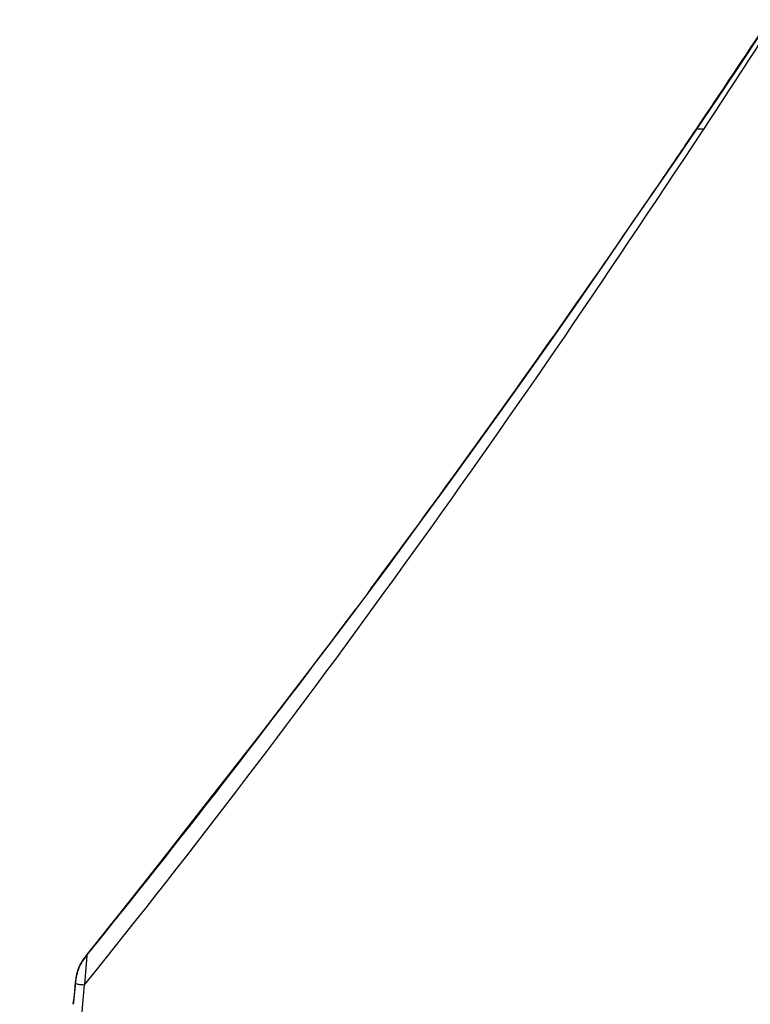
# Model space of a CAD drawing. Units: millimetres. Extents: x 0 to 1980, y 0 to 1400.
# Drawn here: x 1518 to 1541, y 596 to 627 of the extents above; entities that cross this region are included whole.
import ezdxf

# ---------------------------------------------------------------- set-up
doc = ezdxf.new("R2010")
doc.units = ezdxf.units.MM
doc.header["$LTSCALE"] = 108.9
doc.layers.add('BODY-150_Q_33', color=7, linetype='CONTINUOUS')

msp = doc.modelspace()

# ---------------------------------------------------------------- linework, layer by layer
at = {"layer": 'BODY-150_Q_33', "color": 6, "linetype": 'Continuous'}
for p, q in [((1541.841, 627.298), (1541.049, 626.103)), ((1541.049, 626.103), (1540.202, 624.833)), ((1540.202, 624.833), (1539.732, 624.134)), ((1539.732, 624.134), (1538.848, 622.841)), ((1539.517, 623.82), (1539.749, 623.819)), ((1539.521, 623.82), (1539.518, 623.82)), ((1539.585, 623.82), (1539.595, 623.82)), ((1539.679, 623.713), (1539.749, 623.819)), ((1529.622, 609.817), (1528.55, 608.376)), ((1529.03, 609.021), (1528.942, 608.903)), ((1519.866, 597.221), (1519.851, 597.202)), ((1519.881, 597.24), (1519.866, 597.221)), ((1519.896, 597.259), (1519.881, 597.24)), ((1519.907, 597.273), (1519.896, 597.259)), ((1519.918, 597.263), (1519.907, 597.249)), ((1519.851, 597.202), (1519.837, 597.183)), ((1519.565, 596.583), (1519.563, 596.572)), ((1519.567, 596.595), (1519.565, 596.583)), ((1519.57, 596.607), (1519.567, 596.595)), ((1519.572, 596.619), (1519.57, 596.607)), ((1519.575, 596.631), (1519.572, 596.619)), ((1519.578, 596.644), (1519.575, 596.631)), ((1519.537, 596.364), (1519.47, 595.675)), ((1519.535, 596.373), (1519.485, 595.828)), ((1519.539, 596.415), (1519.538, 596.403)), ((1519.541, 596.427), (1519.539, 596.415)), ((1519.542, 596.438), (1519.541, 596.427)), ((1519.552, 596.508), (1519.542, 596.438)), ((1519.554, 596.518), (1519.552, 596.508)), ((1519.555, 596.528), (1519.554, 596.518)), ((1519.557, 596.538), (1519.555, 596.528)), ((1519.559, 596.549), (1519.557, 596.538)), ((1519.561, 596.56), (1519.559, 596.549)), ((1519.563, 596.572), (1519.561, 596.56)), ((1519.845, 596.486), (1519.83, 596.302)), ((1519.47, 595.675), (1519.486, 595.835)), ((1519.485, 595.828), (1519.47, 595.675)), ((1519.472, 595.689), (1519.47, 595.675)), ((1519.475, 595.721), (1519.472, 595.689)), ((1519.486, 595.841), (1519.486, 595.835))]:
    msp.add_line(p, q, dxfattribs=at)
for points in [[(1539.518, 623.82), (1539.518, 623.82), (1539.519, 623.82), (1539.52, 623.82), (1539.523, 623.82), (1539.526, 623.82), (1539.531, 623.821), (1539.536, 623.821), (1539.542, 623.821), (1539.549, 623.821), (1539.557, 623.82), (1539.565, 623.82), (1539.585, 623.82)], [(1538.848, 622.841), (1537.336, 620.639), (1536.558, 619.509), (1535.761, 618.36), (1534.947, 617.196), (1534.114, 616.016), (1533.259, 614.816), (1532.381, 613.596), (1531.486, 612.36), (1530.569, 611.104), (1529.622, 609.817)], [(1528.648, 608.507), (1527.653, 607.185), (1526.63, 605.846), (1525.572, 604.477)], [(1525.572, 604.477), (1523.372, 601.655), (1522.234, 600.203), (1521.058, 598.716), (1519.904, 597.276)], [(1519.778, 597.101), (1519.772, 597.092), (1519.766, 597.083), (1519.76, 597.074), (1519.754, 597.065), (1519.748, 597.056), (1519.742, 597.047), (1519.737, 597.038), (1519.732, 597.029), (1519.726, 597.02), (1519.721, 597.012), (1519.716, 597.003), (1519.711, 596.994), (1519.707, 596.986), (1519.702, 596.977), (1519.697, 596.968), (1519.693, 596.96), (1519.688, 596.951), (1519.684, 596.943), (1519.68, 596.935), (1519.676, 596.927), (1519.672, 596.918), (1519.668, 596.91), (1519.665, 596.902), (1519.661, 596.894), (1519.658, 596.886), (1519.654, 596.878), (1519.651, 596.87), (1519.647, 596.862), (1519.644, 596.855), (1519.641, 596.847), (1519.638, 596.839), (1519.635, 596.832), (1519.632, 596.824), (1519.629, 596.817), (1519.627, 596.809), (1519.624, 596.802), (1519.621, 596.795), (1519.619, 596.787), (1519.616, 596.78), (1519.614, 596.773), (1519.612, 596.766), (1519.609, 596.758), (1519.607, 596.751), (1519.605, 596.744), (1519.603, 596.737), (1519.601, 596.73), (1519.598, 596.723), (1519.596, 596.716), (1519.595, 596.709), (1519.593, 596.703), (1519.591, 596.696), (1519.589, 596.689), (1519.587, 596.683), (1519.586, 596.676), (1519.584, 596.669), (1519.582, 596.663), (1519.581, 596.656), (1519.578, 596.644)], [(1519.837, 597.183), (1519.83, 597.174), (1519.823, 597.164), (1519.816, 597.155), (1519.809, 597.146), (1519.803, 597.137), (1519.796, 597.128), (1519.79, 597.119), (1519.784, 597.11), (1519.777, 597.101)], [(1519.538, 596.403), (1519.537, 596.397), (1519.536, 596.391), (1519.536, 596.385), (1519.535, 596.379), (1519.535, 596.373)]]:
    msp.add_lwpolyline(points, dxfattribs=at)
for centre, radius, start, end in [((1192.037, 858.138), 419.095, 326.00711, 326.58186), ((1071.912, 930.909), 559.62, 326.71896, 327.10435), ((1198.452, 853.884), 411.398, 325.76207, 325.99882), ((1203.616, 850.363), 405.148, 325.14218, 325.76286), ((1216.026, 841.662), 389.992, 323.37842, 325.14919), ((1232.912, 829.079), 368.933, 321.07213, 323.2575), ((1521.651, 596.182), 2.121, 172.3833, 174.5123)]:
    msp.add_arc(centre, radius, start, end, dxfattribs=at)
for points, knots in [([(1519.83, 596.302), (1523.376, 600.69), (1530.204, 609.683), (1536.576, 619.001), (1539.679, 623.713)], [0, 0, 0, 0, 0.499988, 1, 1, 1, 1]), ([(1519.907, 597.273), (1519.911, 597.269), (1519.905, 597.254), (1519.905, 597.231), (1519.899, 597.177), (1519.896, 597.092), (1519.885, 596.978), (1519.875, 596.856), (1519.862, 596.692), (1519.852, 596.569), (1519.845, 596.486)], [0, 0, 0, 0, 0.019736, 0.048596, 0.09314, 0.222012, 0.373094, 0.528951, 0.685818, 1, 1, 1, 1]), ([(1519.806, 597.125), (1519.738, 597.027), (1519.62, 596.816), (1519.564, 596.581), (1519.548, 596.463)], [0, 0, 0, 0, 0.502743, 1, 1, 1, 1]), ([(1517.752, 549.387), (1517.748, 553.301), (1517.791, 559.172), (1518.007, 566.997), (1518.337, 574.819), (1518.921, 584.59), (1519.513, 592.399), (1519.83, 596.302)], [0, 0, 0, 0, 0.249953, 0.374929, 0.499912, 0.74993, 1, 1, 1, 1]), ([(1519.534, 596.364), (1519.532, 596.344), (1519.611, 596.318), (1519.698, 596.314), (1519.785, 596.305), (1519.83, 596.302)], [0, 0, 0, 0, 0.196742, 0.567052, 1, 1, 1, 1])]:
    msp.add_open_spline(points, degree=3, knots=knots, dxfattribs=at)
for points in [[(1519.902, 597.252), (1519.869, 597.211), (1519.837, 597.169), (1519.806, 597.125)], [(1519.903, 597.251), (1519.905, 597.258), (1519.904, 597.266), (1519.907, 597.273)], [(1519.539, 596.385), (1519.538, 596.378), (1519.535, 596.371), (1519.534, 596.365)]]:
    msp.add_open_spline(points, degree=3, dxfattribs=at)

doc.saveas('drawing.dxf')
